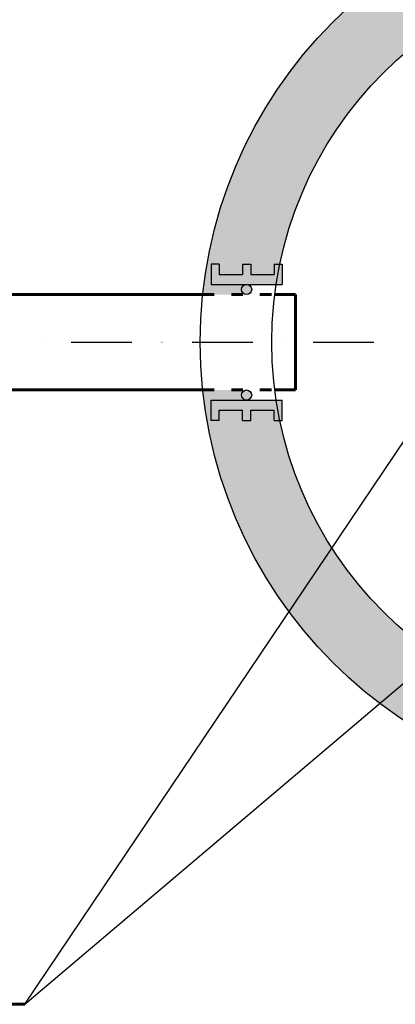
# Model space of a CAD drawing. Extents: x -21775 to -1387, y -11472 to 3278.
# Drawn here: x -16019 to -15230, y -2888 to -823 of the extents above; entities that cross this region are included whole.
import ezdxf

# ---------------------------------------------------------------- set-up
doc = ezdxf.new("R2010")
doc.units = 0
doc.header["$LTSCALE"] = 0.2
doc.header["$MEASUREMENT"] = 0
for name, pattern in [('ACAD_ISO03W100', [30, 12, -18]), ('DASHDOT', [25.4, 12.7, -6.35, 0, -6.35]), ('DASHDOTX2', [50.8, 25.4, -12.7, 0, -12.7])]:
    doc.linetypes.add(name, pattern=pattern)
for name, color, linetype in [('BUDOWLANKA', 11, 'CONTINUOUS'), ('OPIS', 1, 'CONTINUOUS'), ('OSIESYM', 140, 'DASHDOTX2'), ('przejścia', 8, 'CONTINUOUS'), ('ZACZERNIANIE', 6, 'CONTINUOUS')]:
    doc.layers.add(name, color=color, linetype=linetype)
doc.layers.add('Rurociągi', color=94, linetype='CONTINUOUS', lineweight=60)

msp = doc.modelspace()

# ---------------------------------------------------------------- hatches: boundary and pattern name
at = {"layer": 'ZACZERNIANIE'}
h = msp.add_hatch(dxfattribs=at)
h.set_pattern_fill('AR-CONC', color=256, scale=15, style=0)
h.set_pattern_definition([(50, (-10684.674, 10976.81), (107.58903, -9.4128), [11.25, -123.75]), (355, (-10684.67, 10976.81), (-20.8127, 112.8288), [9, -99]), (100.4514, (-10675.71, 10976.03), (86.7764, 103.4159), [9.561, -105.1713]), (46.1842, (-10684.67, 11006.81), (160.0862, -24.8279), [16.875, -185.625]), (96.6356, (-10671.33, 11004.74), (140.1994, 146.1177), [14.3415, -157.757]), (351.1842, (-10684.67, 11006.81), (140.1993, 146.1178), [13.5, -148.5]), (21, (-10669.674, 10999.31), (89.53606, -60.39283), [11.25, -123.75]), (326, (-10669.67, 10999.31), (36.4973, 108.7725), [9, -99]), (71.4514, (-10662.21, 10994.28), (126.0334, 48.3796), [9.561, -105.1713]), (37.5, (-10684.674, 10976.813), (1.82398, 49.93408), [0, -97.8, 0, -100.5, 0, -99.375]), (7.5, (-10684.674, 10976.813), (39.46043, 59.16176), [0, -57.3, 0, -95.55, 0, -37.875]), (327.5, (-10718.124, 10976.813), (80.07337, -3.38323), [0, -37.5, 0, -117, 0, -155.25]), (317.5, (-10733.124, 10976.81), (87.47793, 15.01575), [0, -48.75, 0, -77.7, 0, -110.25])])
h.paths.add_polyline_path([(-14576.18272, -556.26705), (-14576.18272, -574.73885), (-14597.43272, -574.73885), (-14597.43272, -623.83427), (-14576.18272, -623.83427), (-14576.18272, -640.83427), (-14597.43272, -640.83427), (-14597.43272, -689.92969), (-14576.18272, -689.92969), (-14576.18272, -707.56064, -0.306583307), (-13912.51813, -1310.68243), (-13894.85824, -1310.68243), (-13894.85824, -1331.93243), (-13845.76282, -1331.93243), (-13845.76282, -1310.68243), (-13828.76282, -1310.68243), (-13828.76282, -1331.93243), (-13779.6674, -1331.93243), (-13779.6674, -1310.68243), (-13762.6674, -1310.68243), (-13762.6674, -1353.18243), (-13837.26282, -1353.18243, -0.4142135624), (-13826.63782, -1363.80743, -0.4142135624), (-13837.26282, -1374.43243), (-13748.19231, -1374.43243, 0.3421924714)])
h.paths.add_polyline_path([(-13748.19231, -1624.43243), (-13837.26282, -1624.43243, -0.4142135624), (-13826.63782, -1635.05743, -0.4142135624), (-13837.26282, -1645.68243), (-13762.6674, -1645.68243), (-13762.6674, -1688.18243), (-13779.6674, -1688.18243), (-13779.6674, -1666.93243), (-13828.76282, -1666.93243), (-13828.76282, -1688.18243), (-13845.76282, -1688.18243), (-13845.76282, -1666.93243), (-13894.85824, -1666.93243), (-13894.85824, -1688.18243), (-13912.51813, -1688.18243, -0.3460519262), (-14689.93272, -2299.43243), (-14689.93272, -2449.43243, 0.3760702939)])
h.paths.add_polyline_path([(-14689.93272, -2299.43243, -0.3550459121), (-15472.99462, -1663.18243), (-15485.00719, -1663.18243), (-15485.00719, -1641.93243), (-15534.10261, -1641.93243), (-15534.10261, -1663.18243), (-15551.10261, -1663.18243), (-15551.10261, -1641.93243), (-15600.19803, -1641.93243), (-15600.19803, -1663.18243), (-15617.19803, -1663.18243), (-15617.19803, -1620.68243), (-15542.60261, -1620.68243, -0.4142135624), (-15553.22761, -1610.05743, -0.4142135624), (-15542.60261, -1599.43243), (-15634.6549, -1599.43243, 0.3836521427), (-14689.93272, -2449.43243)])
h.paths.add_polyline_path([(-14803.68272, -707.56064), (-14803.68272, -689.92969), (-14782.43272, -689.92969), (-14782.43272, -640.83427), (-14803.68272, -640.83427), (-14803.68272, -623.83427), (-14782.43272, -623.83427), (-14782.43272, -574.73885), (-14803.68272, -574.73885), (-14803.68272, -556.26705, 0.3496110197), (-15634.6549, -1399.43243), (-15542.60261, -1399.43243, -0.4142135624), (-15553.22761, -1388.80743, -0.4142135624), (-15542.60261, -1378.18243), (-15617.19803, -1378.18243), (-15617.19803, -1335.68243), (-15600.19803, -1335.68243), (-15600.19803, -1356.93243), (-15551.10261, -1356.93243), (-15551.10261, -1335.68243), (-15534.10261, -1335.68243), (-15534.10261, -1356.93243), (-15485.00719, -1356.93243), (-15485.00719, -1335.68243), (-15472.99462, -1335.68243, -0.3153676118)])
h = msp.add_hatch(color=256, dxfattribs=at)
h.paths.add_polyline_path([(-15472.99462, -1335.68243), (-15485.00719, -1335.68243), (-15485.00719, -1356.93243), (-15534.10261, -1356.93243), (-15534.10261, -1335.68243), (-15551.10261, -1335.68243), (-15551.10261, -1356.93243), (-15600.19803, -1356.93243), (-15600.19803, -1335.68243), (-15617.19803, -1335.68243), (-15617.19803, -1378.18243), (-15480.69086, -1378.18243, -0.0134997184)])
h.paths.add_polyline_path([(-15553.22761, -1388.80743, 1), (-15531.97761, -1388.80743, 1)])
h.paths.add_polyline_path([(-15468.00719, -1335.68243), (-15472.99462, -1335.68243, 0.0134997184), (-15480.69086, -1378.18243), (-15468.00719, -1378.18243)])
h = msp.add_hatch(color=256, dxfattribs=at)
h.paths.add_polyline_path([(-15480.69086, -1620.68243), (-15617.19803, -1620.68243), (-15617.19803, -1663.18243), (-15600.19803, -1663.18243), (-15600.19803, -1641.93243), (-15551.10261, -1641.93243), (-15551.10261, -1663.18243), (-15534.10261, -1663.18243), (-15534.10261, -1641.93243), (-15485.00719, -1641.93243), (-15485.00719, -1663.18243), (-15472.99462, -1663.18243, -0.0134997184)])
h.paths.add_polyline_path([(-15468.00719, -1620.68243), (-15480.69086, -1620.68243, 0.0134997184), (-15472.99462, -1663.18243), (-15468.00719, -1663.18243)])
h.paths.add_polyline_path([(-15553.22761, -1610.05743, 1), (-15531.97761, -1610.05743, 1)])

# ---------------------------------------------------------------- linework, layer by layer
at = {"layer": 'BUDOWLANKA'}
for radius in [950, 800]:
    msp.add_circle((-14689.93272, -1499.43243), radius, dxfattribs=at)
at = {"layer": 'OPIS'}
for q in [(-14353.56602, -1485.93947), (-15075.44122, -1503.10217)]:
    msp.add_line((-16008.28531, -2888.38837), q, dxfattribs=at)
at = {"layer": 'OPIS', "color": 2, "lineweight": 60}
msp.add_line((-16294.72659, -2888.38837), (-16008.28531, -2888.38837), dxfattribs=at)
at = {"layer": 'OSIESYM', "linetype": 'DASHDOT', "ltscale": 50}
msp.add_line((-17181.28738, -1499.43243), (-12214.47733, -1499.43243), dxfattribs=at)
at = {"layer": 'przejścia'}
for p, q in [((-15600.19803, -1335.68243), (-15617.19803, -1335.68243)), ((-15617.19803, -1335.68243), (-15617.19803, -1378.18243)), ((-15600.19803, -1335.68243), (-15600.19803, -1356.93243)), ((-15551.10261, -1335.68243), (-15551.10261, -1356.93243)), ((-15551.10261, -1335.68243), (-15534.10261, -1335.68243)), ((-15534.10261, -1335.68243), (-15534.10261, -1356.93243)), ((-15485.00719, -1335.68243), (-15485.00719, -1356.93243)), ((-15485.00719, -1335.68243), (-15468.00719, -1335.68243)), ((-15468.00719, -1335.68243), (-15468.00719, -1378.18243)), ((-15600.19803, -1356.93243), (-15551.10261, -1356.93243)), ((-15534.10261, -1356.93243), (-15485.00719, -1356.93243)), ((-15617.19803, -1378.18243), (-15468.00719, -1378.18243)), ((-15617.19803, -1663.18243), (-15617.19803, -1620.68243)), ((-15617.19803, -1620.68243), (-15468.00719, -1620.68243)), ((-15468.00719, -1663.18243), (-15468.00719, -1620.68243)), ((-15600.19803, -1663.18243), (-15600.19803, -1641.93243)), ((-15600.19803, -1641.93243), (-15551.10261, -1641.93243)), ((-15551.10261, -1663.18243), (-15551.10261, -1641.93243)), ((-15534.10261, -1663.18243), (-15534.10261, -1641.93243)), ((-15534.10261, -1641.93243), (-15485.00719, -1641.93243)), ((-15485.00719, -1663.18243), (-15485.00719, -1641.93243)), ((-15600.19803, -1663.18243), (-15617.19803, -1663.18243)), ((-15551.10261, -1663.18243), (-15534.10261, -1663.18243)), ((-15485.00719, -1663.18243), (-15468.00719, -1663.18243))]:
    msp.add_line(p, q, dxfattribs=at)
for centre in [(-15542.60261, -1388.80743), (-15542.60261, -1610.05743)]:
    msp.add_circle(centre, 10.625, dxfattribs=at)
at = {"layer": 'Rurociągi'}
for p, q in [((-16310.93272, -1399.43243), (-15634.6549, -1399.43243)), ((-15483.65811, -1399.43243), (-15439.93272, -1399.43243)), ((-15439.93272, -1599.43243), (-15439.93272, -1399.43243)), ((-16310.93272, -1599.43243), (-15634.6549, -1599.43243)), ((-15483.65811, -1599.43243), (-15439.93272, -1599.43243))]:
    msp.add_line(p, q, dxfattribs=at)
at = {"layer": 'Rurociągi', "linetype": 'ACAD_ISO03W100', "ltscale": 10}
for p, q in [((-15634.6549, -1399.43243), (-15483.65811, -1399.43243)), ((-15634.6549, -1599.43243), (-15483.65811, -1599.43243))]:
    msp.add_line(p, q, dxfattribs=at)

doc.saveas('drawing.dxf')
